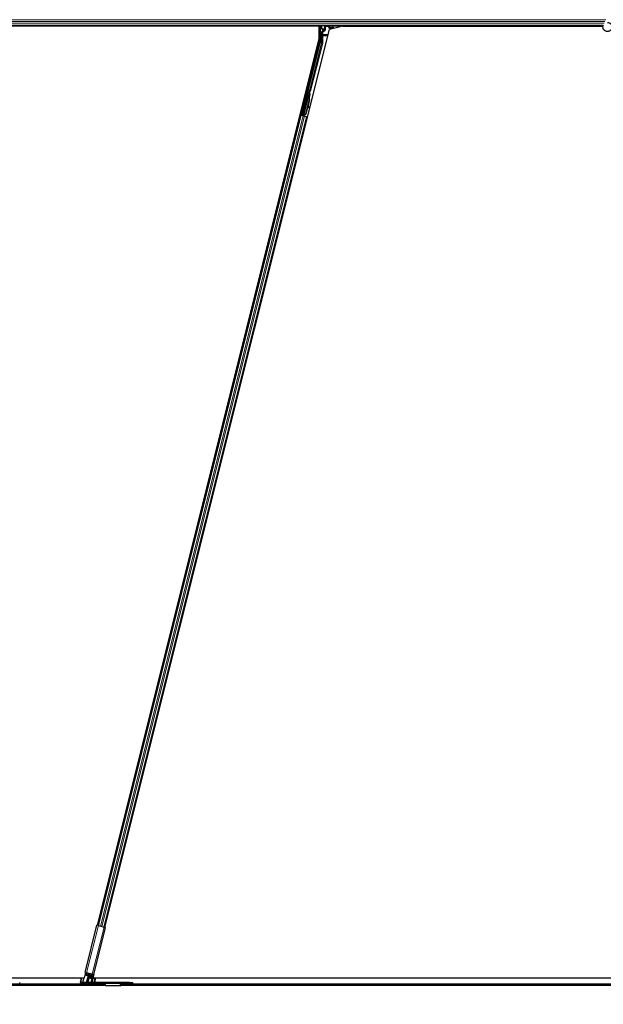
# Model space of a CAD drawing. Units: inches. Extents: x 19 to 1681, y 14 to 1081.
# Drawn here: x 1497 to 1520, y 179 to 218 of the extents above; entities that cross this region are included whole.
import ezdxf

# ---------------------------------------------------------------- set-up
doc = ezdxf.new("R2010")
doc.units = ezdxf.units.IN
doc.header["$LTSCALE"] = 50
doc.header["$MEASUREMENT"] = 0
for name, color, linetype, lineweight in [('Dimension (ANSI)', 7, 'Continuous', 18), ('Visible (ANSI)', 7, 'Continuous', 25), ('Visible Narrow (ANSI)', 7, 'Continuous', 18)]:
    doc.layers.add(name, color=color, linetype=linetype, lineweight=lineweight)
doc.styles.add('Note Text (ANSI)', font='tahoma.ttf')
doc.dimstyles.new('Default (ANSI)', dxfattribs={"dimscale": 50, "dimtxt": 0.08, "dimasz": 0.098425, "dimexe": 0.125, "dimexo": 0.0625, "dimgap": 0.031496, "dimtad": 0, "dimtih": 1, "dimtoh": 1, "dimdec": 3, "dimrnd": 1e-08, "dimzin": 4, "dimdsep": 46, "dimtxsty": 'Note Text (ANSI)', "dimcen": 0.09, "dimdle": 0.393701, "dimclrd": 256, "dimclre": 256, "dimclrt": 256, "dimadec": 0, "dimazin": 1, "dimtfac": 1, "dimtdec": 3, "dimtofl": 0, "dimtmove": 0, "dimatfit": 3, "dimfxl": 1, "dimtolj": 1, "dimtzin": 4, "dimlwd": -1, "dimlwe": -1, "dimarcsym": 0})

# ---------------------------------------------------------------- blocks, each defined once
blk = doc.blocks.new('*D14')
at = {"layer": 'Defpoints', "color": 0, "transparency": 16777216}
for p in [(1124.529, 179.376), (1605.717, 179.376), (1605.717, 159.691)]:
    blk.add_point(p, dxfattribs=at)
at = {"layer": 'Dimension (ANSI)', "transparency": 16777216}
for p, q in [((1124.529, 176.251), (1124.529, 153.441)), ((1605.717, 176.251), (1605.717, 153.441)), ((1129.45, 159.691), (1351.89, 159.691)), ((1600.796, 159.691), (1378.357, 159.691))]:
    blk.add_line(p, q, dxfattribs=at)
for points in [[(1129.45, 160.511), (1129.45, 158.871), (1124.529, 159.691)], [(1600.796, 160.511), (1600.796, 158.871), (1605.717, 159.691)]]:
    blk.add_solid(points, dxfattribs=at)
at = {"layer": 'Dimension (ANSI)', "transparency": 16777216, "insert": (1365.123, 162.7), "char_height": 4, "attachment_point": 2, "style": 'Note Text (ANSI)'}
blk.add_mtext('\\A1;\\fTahoma|b0|i0;\\H4.0000;40\' 1"\\P\\fTahoma|b0|i0;\\H4.0000;(481.000)', dxfattribs=at)

msp = doc.modelspace()

# ---------------------------------------------------------------- linework, layer by layer
at = {"layer": 'Visible (ANSI)'}
for p, q in [((1520.297, 218.2511), (1472.6476, 218.2511)), ((1508.798, 218.2196), (1485.4484, 218.2196)), ((1508.7938, 218.2201), (1485.4526, 218.2201)), ((1508.7939, 218.2204), (1508.7937, 218.2196)), ((1508.798, 217.7204), (1508.798, 218.2196)), ((1508.8389, 218.2511), (1508.8389, 217.5938)), ((1508.8969, 218.1148), (1508.8969, 218.2473)), ((1509.7546, 218.2196), (1509.2142, 218.0948)), ((1509.3495, 218.1788), (1509.3495, 218.2473)), ((1509.3635, 218.1788), (1509.3816, 218.2511)), ((1520.2899, 218.2201), (1509.3739, 218.2201)), ((1509.7546, 218.2196), (1520.2899, 218.2196)), ((1500.1205, 181.72), (1509.2142, 218.0948)), ((1508.8969, 217.5827), (1508.8969, 217.9934)), ((1508.9069, 218.1048), (1508.947, 218.1048)), ((1508.942, 218.0368), (1508.9119, 218.0194)), ((1508.957, 218.0948), (1508.957, 218.0628)), ((1509.1849, 218.1488), (1509.2149, 218.1788)), ((1509.2149, 218.1788), (1509.2189, 218.1788)), ((1509.2219, 218.1788), (1509.2189, 218.1788)), ((1509.2219, 218.1788), (1509.3378, 218.1788)), ((1509.3378, 218.1788), (1509.3408, 218.1788)), ((1509.3408, 218.1788), (1509.3495, 218.1788)), ((1509.3495, 218.1788), (1509.3635, 218.1788)), ((1509.356, 218.1488), (1509.3504, 218.1263)), ((1509.3635, 218.1788), (1509.356, 218.1488)), ((1499.8168, 181.7959), (1508.798, 217.7204)), ((1508.838, 217.5866), (1508.0986, 214.6289)), ((1508.8932, 217.5523), (1508.4195, 215.6576)), ((1508.1493, 214.5965), (1508.3567, 215.4258)), ((1508.4101, 215.6402), (1508.1538, 214.6151)), ((1508.2972, 215.5361), (1508.3166, 215.5313)), ((1508.3654, 215.4237), (1508.3567, 215.4259)), ((1508.362, 215.4452), (1508.3668, 215.4646)), ((1508.362, 215.4452), (1508.3775, 215.4413)), ((1508.3722, 215.422), (1508.3654, 215.4237)), ((1508.3668, 215.4646), (1508.3823, 215.4607)), ((1508.3689, 215.4666), (1508.3772, 215.4646)), ((1508.3719, 215.4181), (1508.3826, 215.4606)), ((1508.3832, 215.4605), (1508.3721, 215.4165)), ((1508.3823, 215.4607), (1508.3775, 215.4413)), ((1508.3826, 215.4606), (1508.3823, 215.4607)), ((1508.3826, 215.4606), (1508.3832, 215.4605)), ((1508.3836, 215.4604), (1508.3832, 215.4605)), ((1508.2426, 215.3178), (1508.262, 215.313)), ((1508.3953, 215.2616), (1508.2461, 214.6649)), ((1508.4014, 215.2601), (1508.2522, 214.6634)), ((1508.3704, 214.9372), (1508.3405, 215.0165)), ((1508.3412, 215.0193), (1508.3716, 214.9369)), ((1508.4058, 215.259), (1508.344, 215.0117)), ((1508.3711, 215.4039), (1508.3746, 215.403)), ((1508.3746, 215.403), (1508.3773, 215.4023)), ((1508.054, 214.615), (1499.8474, 181.7882)), ((1508.0235, 214.6226), (1508.054, 214.615)), ((1508.1275, 214.605), (1508.0504, 214.6242)), ((1508.054, 214.615), (1508.0648, 214.6123)), ((1508.1492, 214.5912), (1508.0648, 214.6123)), ((1508.0782, 214.6735), (1508.0845, 214.6719)), ((1508.0796, 214.6175), (1508.0874, 214.6222)), ((1508.0845, 214.6719), (1508.1039, 214.667)), ((1508.0874, 214.6222), (1508.0993, 214.6682)), ((1508.1292, 214.6117), (1508.0874, 214.6222)), ((1508.1022, 214.6675), (1508.0918, 214.6248)), ((1508.0918, 214.6248), (1508.0986, 214.6289)), ((1508.0918, 214.6248), (1508.1526, 214.6096)), ((1508.1538, 214.6151), (1508.0986, 214.6289)), ((1508.1301, 214.6153), (1508.1255, 214.5971)), ((1508.1328, 214.8917), (1508.1391, 214.8902)), ((1508.1391, 214.8902), (1508.1585, 214.8853)), ((1508.1539, 214.6146), (1508.1538, 214.6151)), ((1508.2461, 214.6649), (1508.1746, 214.6178)), ((1508.1781, 214.617), (1508.1746, 214.6178)), ((1508.1808, 214.6163), (1508.1781, 214.617)), ((1508.2522, 214.6634), (1508.1808, 214.6163)), ((1508.2567, 214.6623), (1508.1849, 214.6152)), ((1508.2461, 214.6649), (1508.2522, 214.6634)), ((1508.3365, 214.9817), (1508.2567, 214.6623)), ((1508.3337, 214.9892), (1508.3554, 214.9316)), ((1508.3598, 214.9201), (1508.3748, 214.9257)), ((1508.3608, 214.9199), (1508.3758, 214.9255)), ((1508.2965, 214.5543), (1500.09, 181.7276)), ((1508.1493, 214.5964), (1508.1481, 214.5915)), ((1508.1481, 214.5914), (1508.1481, 214.5915)), ((1508.1481, 214.5915), (1508.1637, 214.5876)), ((1508.1492, 214.5912), (1508.2013, 214.5781)), ((1508.1493, 214.5964), (1508.158, 214.5942)), ((1508.158, 214.5942), (1508.1648, 214.5925)), ((1508.1637, 214.5876), (1508.1636, 214.5875)), ((1508.1648, 214.5925), (1508.1637, 214.5876)), ((1508.1689, 214.6022), (1508.1651, 214.5872)), ((1508.1689, 214.5915), (1508.1676, 214.5866)), ((1508.1676, 214.5866), (1508.1676, 214.5866)), ((1508.1836, 214.5909), (1508.1697, 214.5944)), ((1508.2857, 214.557), (1508.2013, 214.5781)), ((1508.2857, 214.557), (1508.2965, 214.5543)), ((1508.2965, 214.5543), (1508.3272, 214.5467)), ((1499.3178, 179.8921), (1499.7951, 181.8013)), ((1499.6651, 179.8052), (1500.1424, 181.7145)), ((1499.8523, 181.787), (1499.7951, 181.8013)), ((1499.8523, 181.787), (1500.0851, 181.7288)), ((1500.1424, 181.7145), (1500.0851, 181.7288)), ((1494.9826, 179.6761), (1499.2869, 179.6761)), ((1499.1586, 179.6761), (1499.1101, 179.4821)), ((1499.2617, 179.6761), (1499.2136, 179.4838)), ((1499.2869, 179.6761), (1499.3395, 179.8866)), ((1499.3178, 179.8921), (1499.375, 179.8778)), ((1499.3453, 179.7794), (1499.3701, 179.879)), ((1499.3895, 179.8741), (1499.3659, 179.7794)), ((1499.6078, 179.8195), (1499.375, 179.8778)), ((1499.4355, 179.7692), (1499.3819, 179.7692)), ((1499.3832, 179.7746), (1499.4368, 179.7746)), ((1499.391, 179.4881), (1499.4596, 179.7625)), ((1499.4802, 179.7625), (1499.4116, 179.4881)), ((1499.4914, 179.8487), (1499.4718, 179.7701)), ((1499.4951, 179.6735), (1499.519, 179.7692)), ((1499.5377, 179.6629), (1499.4951, 179.6735)), ((1499.5547, 179.7692), (1499.5076, 179.7692)), ((1499.509, 179.7746), (1499.5626, 179.7746)), ((1499.5377, 179.6629), (1499.5668, 179.6556)), ((1499.5668, 179.6556), (1499.5911, 179.6495)), ((1499.6321, 179.8135), (1499.5676, 179.5554)), ((1499.5823, 179.7794), (1499.5933, 179.8232)), ((1499.5991, 179.5331), (1499.6348, 179.6761)), ((1499.6651, 179.8052), (1499.6006, 179.5472)), ((1499.6127, 179.8183), (1499.6029, 179.7794)), ((1499.6078, 179.8195), (1499.6651, 179.8052)), ((1499.6328, 179.6761), (1523.2869, 179.6761)), ((1499.7379, 179.6761), (1499.6902, 179.4851)), ((1496.1651, 179.3761), (1500.1296, 179.3761)), ((1496.168, 179.4211), (1500.1267, 179.4211)), ((1496.6664, 179.4511), (1496.6664, 179.4851)), ((1499.5893, 179.4761), (1499.1318, 179.4761)), ((1499.1396, 179.488), (1499.2136, 179.4838)), ((1499.2136, 179.4838), (1499.2111, 179.4814)), ((1499.2111, 179.4814), (1499.3635, 179.4814)), ((1499.4357, 179.4814), (1499.5844, 179.4814)), ((1499.6369, 179.4866), (1499.6629, 179.488)), ((1501.1111, 179.4851), (1499.6491, 179.4851)), ((1499.6491, 179.4511), (1501.1111, 179.4511)), ((1500.1247, 179.4511), (1500.1247, 179.4497)), ((1500.1252, 179.4456), (1500.1311, 179.353)), ((1500.7422, 179.3421), (1500.1321, 179.3421)), ((1500.7432, 179.353), (1500.7492, 179.4456)), ((1500.7447, 179.3761), (1524.1296, 179.3761)), ((1500.7476, 179.4211), (1524.1267, 179.4211)), ((1500.7497, 179.4497), (1500.7497, 179.4511)), ((1501.1111, 179.4851), (1501.2461, 179.4851)), ((1501.2461, 179.4511), (1501.1111, 179.4511)), ((1501.2461, 179.4511), (1501.2461, 179.4851))]:
    msp.add_line(p, q, dxfattribs=at)
for radius in [0.084, 0.05]:
    msp.add_arc((1499.6491, 179.5351), radius, 165.964, 270, dxfattribs=at)
for centre, major_axis, ratio, start_param, end_param in [((1508.7939, 218.2226), (0.03, 0.12), 0.0042322, 4.6954564, 4.9532314), ((1508.9069, 218.2473), (-0.00707, 0.00707), 0.9996955, 0.3992394, 0.7852459), ((1509.3395, 218.2473), (0.00707, 0.00707), 0.9996955, 5.4979394, 5.8839459), ((1508.9069, 218.1148), (-0.00707, -0.00707), 0.9996955, 5.4979394, 7.0684312), ((1508.9269, 217.9934), (-0.026, 0.015), 0.9997969, 5.7596745, 6.8066962), ((1508.927, 218.0628), (0.026, -0.015), 0.9997969, 5.7596745, 6.8066962), ((1508.947, 218.0948), (0.00707, 0.00707), 0.9996955, 5.4979394, 7.0684312), ((1509.2149, 218.1488), (0, 0.03), 0.0174551, 0, 0.0174533), ((1508.8089, 217.5938), (0.0298, -0.0037), 0.9998454, 6.1607168, 6.4056538), ((1508.7719, 217.5827), (0.1241, -0.0153), 0.9998454, 6.1607168, 6.4056538), ((1508.2893, 215.4221), (0.0273, 0.1091), 0.0174524, 3.1415927, 6.2831853), ((1508.3207, 215.2803), (0.0412, 0.1649), 0.005236, 0.0000009, 0.4899582), ((1508.3538, 215.406), (-0.0156, -0.0626), 0.005236, 2.8919155, 3.5173485), ((1508.3362, 215.2764), (0.0412, 0.1649), 0.005236, 0.0000009, 0.4899582), ((1508.3694, 215.4021), (0.0227, 0.0907), 0.005236, 0.8740698, 1.4212194), ((1508.3621, 215.4039), (0.0152, 0.0606), 0.0174524, 5.9993836, 6.2831853), ((1508.4098, 215.66), (0.0097, -0.00243), 0.9998477, 5.7847198, 6.2831853), ((1508.2438, 215.2995), (-0.0412, -0.1649), 0.9184464, 1.570794, 2.4612311), ((1508.2499, 215.298), (-0.0412, -0.1649), 0.9184464, 1.570794, 2.4612311), ((1508.2537, 215.297), (-0.0412, -0.1649), 0.9225381, 1.5707987, 2.2654285), ((1508.0505, 214.6248), (0.0291, -0.0073), 0.0174551, 4.712389, 6.265732), ((1508.1312, 214.7762), (0.0273, 0.1091), 0.0174524, 3.1415927, 6.2831853), ((1508.3493, 214.9482), (0.0105, -0.0281), 0.0043156, 5.3447902, 6.2831853), ((1508.3503, 214.948), (0.0105, -0.0281), 0.0043156, 6.0840276, 6.2831853), ((1508.4372, 214.7597), (-0.0699, 0.1874), 0.0043156, 5.8304235, 6.7300172), ((1508.3643, 214.9538), (0.0105, -0.0281), 0.0043156, 5.3447902, 6.7300172), ((1508.3653, 214.9536), (0.0105, -0.0281), 0.0043156, 5.8304235, 7.2156505), ((1508.1837, 214.5914), (0.0291, -0.0073), 0.0174551, 4.2169102, 4.712389), ((1499.3844, 179.7794), (-0.0393, -0.0007), 0.2587775, 6.2136248, 7.7844211), ((1499.3844, 179.7794), (-0.0186, -0.0003), 0.2587775, 6.2136248, 7.7844211), ((1499.4338, 179.7625), (0.0258, 0.0005), 0.2587775, 6.2136248, 7.7844211), ((1499.4338, 179.7625), (0.0465, 0.0008), 0.2587775, 0.6101133, 1.5012358), ((1499.506, 179.7625), (0.0465, 0.0008), 0.2587775, 1.5012358, 2.3923583), ((1499.506, 179.7625), (0.0258, 0.0005), 0.2587775, 1.5012358, 3.0720321), ((1499.5638, 179.7794), (-0.0186, -0.0003), 0.2587775, 1.5012358, 3.0720321), ((1499.5638, 179.7794), (-0.0393, -0.0007), 0.2587775, 1.7311576, 3.0720321), ((1499.1333, 179.4821), (0.0232, 0.0004), 0.2587775, 1.2914083, 4.6428284), ((1499.3652, 179.4881), (-0.0258, -0.0005), 0.2587775, 1.5012358, 3.0720321), ((1499.4374, 179.4881), (-0.0258, -0.0005), 0.2587775, 6.2136248, 7.7844211), ((1499.6662, 179.4821), (-0.0232, -0.0004), 0.2587775, 3.5854671, 4.8526559)]:
    msp.add_ellipse(centre, major_axis=major_axis, ratio=ratio, start_param=start_param, end_param=end_param, dxfattribs=at)
for centre, major_axis, ratio in [((1509.1232, 218.2488), (-0.074, 0), 0.0174551), ((1508.2699, 215.427), (0.0273, 0.1091), 0.0174524), ((1508.1826, 214.9953), (0.0243, 0.097), 0.0174551), ((1508.1055, 214.7826), (0.0273, 0.1091), 0.0174524), ((1508.1118, 214.781), (0.0273, 0.1091), 0.0174524)]:
    msp.add_ellipse(centre, major_axis=major_axis, ratio=ratio, dxfattribs=at)
for points, knots in [([(1520.4695, 218.3765), (1520.4735, 218.3766), (1520.4774, 218.3766), (1520.5014, 218.3757), (1520.5215, 218.3715), (1520.5588, 218.357), (1520.5765, 218.3465), (1520.6072, 218.3206), (1520.6205, 218.3049), (1520.6412, 218.2704), (1520.6487, 218.2511), (1520.657, 218.2117), (1520.6579, 218.191), (1520.6529, 218.1509), (1520.647, 218.131), (1520.6292, 218.0947), (1520.6171, 218.0778), (1520.5884, 218.0491), (1520.5714, 218.0371), (1520.5352, 218.0195), (1520.5155, 218.0137), (1520.4761, 218.0088), (1520.4558, 218.0096), (1520.417, 218.0174), (1520.398, 218.0246), (1520.3636, 218.0445), (1520.3477, 218.0575), (1520.3212, 218.0875), (1520.3103, 218.1049), (1520.2948, 218.1419), (1520.29, 218.1619), (1520.2873, 218.2019), (1520.2892, 218.2224), (1520.2971, 218.2525), (1520.3009, 218.263), (1520.3055, 218.273)], [10.0079024, 10.0079024, 10.0079024, 10.0079024, 10.0385424, 10.0385424, 10.1935171, 10.1935171, 10.3488002, 10.3488002, 10.5043919, 10.5043919, 10.6602921, 10.6602921, 10.8165008, 10.8165008, 10.9730181, 10.9730181, 11.1298687, 11.1298687, 11.2856943, 11.2856943, 11.4382919, 11.4382919, 11.5888354, 11.5888354, 11.7397012, 11.7397012, 11.8920381, 11.8920381, 12.0447951, 12.0447951, 12.1975369, 12.1975369, 12.3502793, 12.3502793, 12.4345169, 12.4345169, 12.4345169, 12.4345169]), ([(1508.9517, 218.0311), (1508.9518, 218.0312), (1508.9518, 218.0312), (1508.9591, 218.0353), (1508.9651, 218.0416), (1508.9687, 218.0481)], [-0.083225687, -0.083225687, -0.083225687, -0.083225687, -0.0827497, -0.0827497, 0, 0, 0, 0]), ([(1508.3567, 215.4259), (1508.3566, 215.4257), (1508.3566, 215.4255), (1508.3566, 215.4254), (1508.3566, 215.4252), (1508.3565, 215.425), (1508.3565, 215.4248), (1508.3565, 215.4246), (1508.3565, 215.4245), (1508.3565, 215.4243), (1508.3565, 215.4241), (1508.3566, 215.4239), (1508.3566, 215.4237), (1508.3566, 215.4235), (1508.3567, 215.4233), (1508.3567, 215.4231), (1508.3567, 215.4229), (1508.3568, 215.4227), (1508.3569, 215.4225), (1508.3569, 215.4223), (1508.357, 215.4221), (1508.3571, 215.4218), (1508.3571, 215.4216), (1508.3572, 215.4214), (1508.3573, 215.4212), (1508.3574, 215.421), (1508.3575, 215.4207), (1508.3576, 215.4205), (1508.3577, 215.4203), (1508.3578, 215.4201), (1508.3579, 215.42), (1508.358, 215.4197), (1508.3582, 215.4194), (1508.3584, 215.4191), (1508.3585, 215.4189), (1508.3586, 215.4186), (1508.3588, 215.4184), (1508.359, 215.4181), (1508.3591, 215.4179), (1508.3593, 215.4176), (1508.3594, 215.4174), (1508.3596, 215.4171), (1508.3598, 215.4169), (1508.36, 215.4166), (1508.3602, 215.4164), (1508.3604, 215.4161), (1508.3605, 215.4159), (1508.3607, 215.4156), (1508.3609, 215.4153), (1508.3611, 215.4151), (1508.3614, 215.4148), (1508.3616, 215.4145), (1508.3618, 215.4142), (1508.362, 215.414), (1508.3622, 215.4137), (1508.3625, 215.4133), (1508.3628, 215.413), (1508.3631, 215.4126), (1508.3633, 215.4124), (1508.3635, 215.4122), (1508.3636, 215.412), (1508.3639, 215.4117), (1508.3641, 215.4114), (1508.3644, 215.4112), (1508.3646, 215.4109), (1508.3649, 215.4106), (1508.3652, 215.4103), (1508.3654, 215.41), (1508.3657, 215.4097), (1508.366, 215.4094), (1508.3662, 215.4091), (1508.3665, 215.4088), (1508.3668, 215.4085), (1508.3671, 215.4082), (1508.3673, 215.4079), (1508.3676, 215.4076), (1508.3679, 215.4073), (1508.3682, 215.407), (1508.3685, 215.4067), (1508.3688, 215.4064), (1508.3691, 215.4061), (1508.3693, 215.4058), (1508.3696, 215.4054), (1508.3699, 215.4051), (1508.3702, 215.4048), (1508.3705, 215.4045), (1508.3708, 215.4042), (1508.3711, 215.4039)], [0, 0, 0, 0, 0.00372486, 0.00372486, 0.00372486, 0.00745131, 0.00745131, 0.00745131, 0.01117751, 0.01117751, 0.01117751, 0.01490162, 0.01490162, 0.01490162, 0.0186218, 0.0186218, 0.0186218, 0.02233619, 0.02233619, 0.02233619, 0.02604296, 0.02604296, 0.02604296, 0.02974029, 0.02974029, 0.02974029, 0.03342638, 0.03342638, 0.03342638, 0.03640947, 0.03640947, 0.03640947, 0.04076926, 0.04076926, 0.04076926, 0.04443837, 0.04443837, 0.04443837, 0.04810536, 0.04810536, 0.04810536, 0.05176846, 0.05176846, 0.05176846, 0.05542591, 0.05542591, 0.05542591, 0.05907595, 0.05907595, 0.05907595, 0.06271684, 0.06271684, 0.06271684, 0.06634687, 0.06634687, 0.06634687, 0.07096446, 0.07096446, 0.07096446, 0.07357217, 0.07357217, 0.07357217, 0.07718059, 0.07718059, 0.07718059, 0.08078786, 0.08078786, 0.08078786, 0.08439152, 0.08439152, 0.08439152, 0.08798912, 0.08798912, 0.08798912, 0.09157823, 0.09157823, 0.09157823, 0.09515641, 0.09515641, 0.09515641, 0.09872131, 0.09872131, 0.09872131, 0.10227061, 0.10227061, 0.10227061, 0.10580207, 0.10580207, 0.10580207, 0.10580207]), ([(1508.3773, 215.4023), (1508.3771, 215.4026), (1508.377, 215.4029), (1508.3769, 215.4032), (1508.3768, 215.4034), (1508.3767, 215.4037), (1508.3765, 215.404), (1508.3764, 215.4042), (1508.3763, 215.4045), (1508.3762, 215.4048), (1508.3761, 215.405), (1508.376, 215.4053), (1508.3758, 215.4055), (1508.3757, 215.4058), (1508.3756, 215.4061), (1508.3755, 215.4063), (1508.3754, 215.4066), (1508.3753, 215.4068), (1508.3752, 215.4071), (1508.375, 215.4074), (1508.3749, 215.4077), (1508.3748, 215.4081), (1508.3747, 215.4082), (1508.3746, 215.4084), (1508.3746, 215.4086), (1508.3745, 215.4089), (1508.3744, 215.4091), (1508.3743, 215.4094), (1508.3742, 215.4096), (1508.3741, 215.4099), (1508.374, 215.4101), (1508.3739, 215.4103), (1508.3738, 215.4106), (1508.3737, 215.4108), (1508.3736, 215.4111), (1508.3735, 215.4113), (1508.3735, 215.4115), (1508.3734, 215.4118), (1508.3733, 215.412), (1508.3732, 215.4123), (1508.3731, 215.4125), (1508.3731, 215.4127), (1508.373, 215.4129), (1508.3729, 215.4132), (1508.3729, 215.4134), (1508.3728, 215.4136), (1508.3727, 215.4139), (1508.3727, 215.4141), (1508.3726, 215.4143), (1508.3726, 215.4145), (1508.3725, 215.4148), (1508.3724, 215.415), (1508.3724, 215.4153), (1508.3723, 215.4155), (1508.3723, 215.4158), (1508.3722, 215.416), (1508.3722, 215.4161), (1508.3722, 215.4163), (1508.3721, 215.4165), (1508.3721, 215.4167), (1508.3721, 215.4169), (1508.372, 215.4171), (1508.372, 215.4173), (1508.372, 215.4175), (1508.372, 215.4177), (1508.3719, 215.4179), (1508.3719, 215.4181), (1508.3719, 215.4183), (1508.3719, 215.4185), (1508.3719, 215.4187), (1508.3719, 215.4189), (1508.3719, 215.4191), (1508.3719, 215.4193), (1508.3719, 215.4195), (1508.3719, 215.4197), (1508.3719, 215.4199), (1508.3719, 215.42), (1508.3719, 215.4202), (1508.3719, 215.4204), (1508.372, 215.4206), (1508.372, 215.4208), (1508.372, 215.421), (1508.372, 215.4211), (1508.3721, 215.4213), (1508.3721, 215.4215), (1508.3721, 215.4217), (1508.3722, 215.4218), (1508.3722, 215.422)], [0, 0, 0, 0, 0.002346749, 0.002346749, 0.002346749, 0.004698508, 0.004698508, 0.004698508, 0.007052327, 0.007052327, 0.007052327, 0.009405267, 0.009405267, 0.009405267, 0.011754434, 0.011754434, 0.011754434, 0.014097016, 0.014097016, 0.014097016, 0.017052365, 0.017052365, 0.017052365, 0.018755583, 0.018755583, 0.018755583, 0.021080949, 0.021080949, 0.021080949, 0.023405692, 0.023405692, 0.023405692, 0.025728618, 0.025728618, 0.025728618, 0.028048554, 0.028048554, 0.028048554, 0.030364354, 0.030364354, 0.030364354, 0.032674905, 0.032674905, 0.032674905, 0.034979129, 0.034979129, 0.034979129, 0.037275988, 0.037275988, 0.037275988, 0.039564488, 0.039564488, 0.039564488, 0.042479447, 0.042479447, 0.042479447, 0.044115395, 0.044115395, 0.044115395, 0.046386054, 0.046386054, 0.046386054, 0.048655059, 0.048655059, 0.048655059, 0.050921413, 0.050921413, 0.050921413, 0.05318414, 0.05318414, 0.05318414, 0.055442288, 0.055442288, 0.055442288, 0.057694932, 0.057694932, 0.057694932, 0.059941178, 0.059941178, 0.059941178, 0.062180163, 0.062180163, 0.062180163, 0.06441106, 0.06441106, 0.06441106, 0.066633081, 0.066633081, 0.066633081, 0.066633081]), ([(1508.3765, 215.4647), (1508.3769, 215.466), (1508.3772, 215.4671), (1508.3786, 215.4722), (1508.3794, 215.4749), (1508.3804, 215.4778), (1508.3806, 215.4783), (1508.3811, 215.4794), (1508.3813, 215.4799), (1508.3819, 215.481), (1508.3821, 215.4815), (1508.3828, 215.4826), (1508.3832, 215.4833), (1508.3843, 215.4848), (1508.385, 215.4855), (1508.3868, 215.4873), (1508.3881, 215.4882), (1508.3911, 215.49), (1508.393, 215.4908), (1508.397, 215.4918), (1508.3991, 215.4919), (1508.4027, 215.4917), (1508.4041, 215.4914), (1508.4055, 215.491)], [1.26183932, 1.26183932, 1.26183932, 1.26183932, 1.27890524, 1.27890524, 1.34206415, 1.34206415, 1.35450721, 1.35450721, 1.36389816, 1.36389816, 1.36933733, 1.36933733, 1.37632048, 1.37632048, 1.3842923, 1.3842923, 1.39612581, 1.39612581, 1.41130773, 1.41130773, 1.42748226, 1.42748226, 1.4386124, 1.4386124, 1.4386124, 1.4386124]), ([(1508.4055, 215.491), (1508.4076, 215.4903), (1508.4096, 215.4893), (1508.4126, 215.4872), (1508.4137, 215.4862), (1508.4161, 215.4835), (1508.4172, 215.4816), (1508.4185, 215.4788), (1508.4188, 215.4778), (1508.4193, 215.476), (1508.4194, 215.4751), (1508.4196, 215.4737), (1508.4197, 215.4731), (1508.4197, 215.4718), (1508.4197, 215.4711), (1508.4196, 215.47), (1508.4196, 215.4696), (1508.4195, 215.4685), (1508.4194, 215.468), (1508.4191, 215.466), (1508.4188, 215.4644), (1508.4178, 215.4596), (1508.417, 215.4559), (1508.4148, 215.4461), (1508.4133, 215.4396), (1508.4099, 215.4255), (1508.4081, 215.418), (1508.4043, 215.4027), (1508.4023, 215.3947), (1508.3987, 215.3803), (1508.3971, 215.3738), (1508.3955, 215.3676)], [0, 0, 0, 0, 0.01656432, 0.01656432, 0.02782392, 0.02782392, 0.04422752, 0.04422752, 0.05205955, 0.05205955, 0.05907574, 0.05907574, 0.06428209, 0.06428209, 0.07190121, 0.07190121, 0.07914694, 0.07914694, 0.09187292, 0.09187292, 0.12999856, 0.12999856, 0.18517056, 0.18517056, 0.25182318, 0.25182318, 0.31384169, 0.31384169, 0.37525805, 0.37525805, 0.4271306, 0.4271306, 0.4271306, 0.4271306]), ([(1508.4171, 215.6532), (1508.4154, 215.6514), (1508.414, 215.6493), (1508.4116, 215.645), (1508.4107, 215.6426), (1508.4101, 215.6402)], [0, 0, 0, 0, 0.019000334, 0.019000334, 0.038000618, 0.038000618, 0.038000618, 0.038000618]), ([(1508.1746, 214.6178), (1508.1691, 214.6154), (1508.1642, 214.6128), (1508.1602, 214.61), (1508.1573, 214.608), (1508.1549, 214.6059), (1508.153, 214.6036), (1508.1512, 214.6014), (1508.1499, 214.599), (1508.1493, 214.5964)], [0, 0, 0, 0, 0.04830059, 0.04830059, 0.04830059, 0.08291018, 0.08291018, 0.08291018, 0.11752004, 0.11752004, 0.11752004, 0.11752004]), ([(1508.1648, 214.5925), (1508.1659, 214.5969), (1508.1679, 214.601), (1508.1706, 214.6049), (1508.1734, 214.6089), (1508.1769, 214.6126), (1508.1808, 214.6163)], [0, 0, 0, 0, 0.041952806, 0.041952806, 0.041952806, 0.083905617, 0.083905617, 0.083905617, 0.083905617]), ([(1508.1689, 214.5915), (1508.17, 214.5959), (1508.172, 214.5999), (1508.1747, 214.6039), (1508.1775, 214.6079), (1508.181, 214.6116), (1508.1849, 214.6152)], [0, 0, 0, 0, 0.041952806, 0.041952806, 0.041952806, 0.083905617, 0.083905617, 0.083905617, 0.083905617]), ([(1500.1247, 179.4497), (1500.1247, 179.4492), (1500.1248, 179.4486), (1500.125, 179.4472), (1500.1251, 179.4465), (1500.1252, 179.4456)], [0, 0, 0, 0, 0.012456035, 0.012456035, 0.02491207, 0.02491207, 0.02491207, 0.02491207]), ([(1500.1311, 179.353), (1500.1312, 179.3495), (1500.1314, 179.3467), (1500.1317, 179.343), (1500.1319, 179.3421), (1500.1321, 179.3421)], [0, 0, 0, 0, 0.049841316, 0.049841316, 0.099682633, 0.099682633, 0.099682633, 0.099682633]), ([(1500.7422, 179.3421), (1500.7424, 179.3421), (1500.7426, 179.343), (1500.7429, 179.3467), (1500.7431, 179.3495), (1500.7432, 179.353)], [0, 0, 0, 0, 0.049841316, 0.049841316, 0.099682633, 0.099682633, 0.099682633, 0.099682633]), ([(1500.7492, 179.4456), (1500.7492, 179.4465), (1500.7493, 179.4472), (1500.7495, 179.4486), (1500.7496, 179.4492), (1500.7497, 179.4497)], [0, 0, 0, 0, 0.012456035, 0.012456035, 0.02491207, 0.02491207, 0.02491207, 0.02491207])]:
    msp.add_open_spline(points, degree=3, knots=knots, dxfattribs=at)
at = {"layer": 'Visible Narrow (ANSI)'}
for p, q in [((1520.4056, 218.4876), (1472.5269, 218.4876)), ((1520.3687, 218.4086), (1472.5579, 218.4086)), ((1520.3384, 218.3435), (1472.5915, 218.3435)), ((1520.3018, 218.2645), (1472.6425, 218.2645)), ((1508.7939, 218.2204), (1508.7939, 218.2196)), ((1508.8239, 217.8881), (1508.8239, 218.2511)), ((1508.8969, 218.2473), (1508.9056, 218.2386)), ((1508.9056, 218.2386), (1508.9086, 218.2386)), ((1508.9056, 218.2386), (1508.9056, 218.1236)), ((1508.9086, 218.1236), (1508.9086, 218.2386)), ((1508.9086, 218.2386), (1509.018, 218.2366)), ((1508.9156, 218.2486), (1508.9131, 218.2511)), ((1509.025, 218.2466), (1508.9156, 218.2486)), ((1509.0153, 218.2165), (1509.0123, 218.2165)), ((1509.0123, 218.2165), (1509.0123, 218.0839)), ((1509.0153, 218.0839), (1509.0153, 218.2165)), ((1509.0153, 218.2165), (1509.0195, 218.2123)), ((1509.0495, 218.2123), (1509.0195, 218.2123)), ((1509.0195, 218.2123), (1509.0195, 218.0815)), ((1509.0495, 218.2423), (1509.046, 218.2458)), ((1509.0495, 218.2423), (1509.0495, 218.2123)), ((1509.1849, 218.2423), (1509.0495, 218.2423)), ((1509.0495, 218.2123), (1509.1849, 218.2123)), ((1509.0495, 218.0815), (1509.0495, 218.2123)), ((1509.1882, 218.2456), (1509.1849, 218.2423)), ((1509.1849, 218.2123), (1509.1849, 218.2423)), ((1509.1849, 218.2123), (1509.1849, 218.1488)), ((1509.2149, 218.2123), (1509.1849, 218.2123)), ((1509.3308, 218.2486), (1509.2092, 218.2464)), ((1509.2149, 218.2123), (1509.2189, 218.2163)), ((1509.2149, 218.1788), (1509.2149, 218.2123)), ((1509.2162, 218.2364), (1509.3378, 218.2386)), ((1509.2189, 218.2163), (1509.2189, 218.1788)), ((1509.2189, 218.2163), (1509.2219, 218.2163)), ((1509.2219, 218.1788), (1509.2219, 218.2163)), ((1509.3333, 218.2511), (1509.3308, 218.2486)), ((1509.3378, 218.2386), (1509.3408, 218.2386)), ((1509.3378, 218.2386), (1509.3378, 218.1788)), ((1509.3408, 218.2386), (1509.3495, 218.2473)), ((1509.3408, 218.1788), (1509.3408, 218.2386)), ((1508.798, 217.8881), (1508.8239, 217.8881)), ((1508.798, 217.8315), (1508.8232, 217.8315)), ((1508.8232, 217.5958), (1508.8232, 217.8315)), ((1508.9056, 218.1236), (1508.8969, 218.1148)), ((1508.8969, 217.9934), (1508.9119, 217.9848)), ((1508.9086, 218.1236), (1508.9056, 218.1236)), ((1508.9069, 218.1048), (1508.9156, 218.1136)), ((1508.9494, 218.1243), (1508.9086, 218.1236)), ((1508.9269, 218.0107), (1508.9119, 218.0194)), ((1508.9419, 217.9848), (1508.9119, 217.9848)), ((1508.9119, 217.9848), (1508.9119, 217.8881)), ((1508.9419, 217.8881), (1508.9119, 217.8881)), ((1508.9126, 217.8315), (1508.9426, 217.8315)), ((1508.9126, 217.8315), (1508.9126, 217.5807)), ((1508.9156, 218.1136), (1508.9564, 218.1143)), ((1509.0045, 218.0555), (1508.9269, 218.0107)), ((1508.9269, 218.0107), (1508.9419, 217.9848)), ((1508.9419, 217.9848), (1509.0195, 218.0296)), ((1508.9419, 217.8881), (1508.9419, 217.9848)), ((1509.1625, 217.8881), (1508.9419, 217.8881)), ((1508.9517, 218.0311), (1508.942, 218.0368)), ((1509.1554, 217.8598), (1508.9426, 217.8598)), ((1508.9426, 217.8315), (1508.9426, 217.8598)), ((1508.9426, 217.8315), (1509.1484, 217.8315)), ((1508.9426, 217.5807), (1508.9426, 217.8315)), ((1508.9564, 218.1143), (1508.947, 218.1048)), ((1508.9501, 218.12), (1508.9501, 218.12)), ((1508.9517, 218.0311), (1509.0001, 218.0581)), ((1508.957, 218.0948), (1508.9668, 218.1046)), ((1508.9668, 218.0571), (1508.957, 218.0628)), ((1508.9697, 218.1046), (1508.9668, 218.1046)), ((1508.9668, 218.1046), (1508.9668, 218.0571)), ((1508.9668, 218.0571), (1508.9697, 218.0571)), ((1509.0022, 218.0667), (1508.9687, 218.0481)), ((1508.9697, 218.0571), (1508.9697, 218.1046)), ((1509.0001, 218.0581), (1509.0045, 218.0555)), ((1509.0195, 218.0296), (1509.0045, 218.0555)), ((1509.0153, 218.0839), (1509.0123, 218.0839)), ((1509.0195, 218.0815), (1509.0153, 218.0839)), ((1509.0495, 218.0815), (1509.0195, 218.0815)), ((1509.1849, 218.1488), (1509.356, 218.1488)), ((1508.7932, 217.5958), (1508.0504, 214.6242)), ((1508.3085, 215.5333), (1508.8223, 217.5885)), ((1508.9089, 217.5504), (1508.4347, 215.6538)), ((1508.4638, 215.6465), (1508.938, 217.5431)), ((1508.7932, 217.7014), (1508.7932, 217.5958)), ((1508.8223, 217.5885), (1508.7932, 217.5958)), ((1508.7932, 217.5958), (1508.8232, 217.5958)), ((1508.8223, 217.5885), (1508.838, 217.5866)), ((1508.8389, 217.5938), (1508.8232, 217.5958)), ((1508.8932, 217.5523), (1508.9089, 217.5504)), ((1508.9126, 217.5807), (1508.8969, 217.5827)), ((1508.9089, 217.5504), (1508.938, 217.5431)), ((1508.9126, 217.5807), (1508.9426, 217.5807)), ((1508.4116, 215.6267), (1508.3714, 215.466)), ((1508.4083, 215.4899), (1508.4407, 215.6194)), ((1508.4407, 215.6194), (1508.4116, 215.6267)), ((1508.4347, 215.6538), (1508.4195, 215.6576)), ((1508.4289, 215.647), (1508.4407, 215.6194)), ((1508.4347, 215.6538), (1508.4638, 215.6465)), ((1508.1472, 214.8881), (1508.254, 215.315)), ((1508.1746, 214.6178), (1508.3711, 215.4039)), ((1508.3953, 215.2616), (1508.4014, 215.2601)), ((1508.0648, 214.6123), (1499.8582, 181.7855)), ((1508.0796, 214.6175), (1508.0927, 214.6698)), ((1508.1689, 214.5915), (1508.173, 214.608)), ((1508.1836, 214.5909), (1508.1906, 214.619)), ((1508.1861, 214.6198), (1508.1849, 214.6152)), ((1508.3554, 214.9316), (1508.3704, 214.9372)), ((1508.374, 214.928), (1508.3747, 214.9283)), ((1508.1492, 214.5912), (1499.9426, 181.7644)), ((1508.2013, 214.5781), (1499.9948, 181.7514)), ((1508.2857, 214.557), (1500.0792, 181.7303)), ((1508.0061, 214.4233), (1507.9756, 214.431)), ((1508.0176, 214.4696), (1507.9872, 214.4772)), ((1508.0204, 214.4808), (1507.99, 214.4884)), ((1508.0215, 214.485), (1507.991, 214.4926)), ((1508.1689, 214.6022), (1508.1651, 214.5872)), ((1508.1661, 214.5869), (1508.1705, 214.6048)), ((1508.2793, 214.355), (1508.2486, 214.3627)), ((1508.2908, 214.4013), (1508.2602, 214.4089)), ((1508.2936, 214.4125), (1508.263, 214.4201)), ((1508.2947, 214.4167), (1508.264, 214.4243)), ((1499.375, 179.8778), (1499.8523, 181.787)), ((1499.6078, 179.8195), (1500.0851, 181.7288)), ((1499.1866, 179.6761), (1499.1396, 179.488)), ((1499.4355, 179.7692), (1499.3635, 179.4814)), ((1499.407, 179.8698), (1499.3832, 179.7746)), ((1499.5076, 179.7692), (1499.4357, 179.4814)), ((1499.4575, 179.8571), (1499.4368, 179.7746)), ((1499.5254, 179.8402), (1499.509, 179.7746)), ((1499.5377, 179.6629), (1499.5644, 179.7695)), ((1499.5758, 179.8276), (1499.5626, 179.7746)), ((1499.5668, 179.6556), (1499.5965, 179.7743)), ((1499.7099, 179.6761), (1499.6629, 179.488)), ((1496.1681, 179.4238), (1500.1265, 179.4238)), ((1500.7492, 179.4456), (1500.1252, 179.4456)), ((1500.1311, 179.353), (1500.7432, 179.353)), ((1500.7478, 179.4238), (1524.1265, 179.4238)), ((1501.1111, 179.4851), (1501.1111, 179.4511))]:
    msp.add_line(p, q, dxfattribs=at)
for centre, radius, start, end in [((1508.9156, 218.2386), 0.01, 90, 179.98255), ((1509.0495, 218.2123), 0.03, 90, 179.98255), ((1509.1849, 218.2123), 0.03, 0, 89.98255), ((1509.3308, 218.2386), 0.01, 0, 89.98255), ((1508.9156, 218.1236), 0.01, 180, 269.98255)]:
    msp.add_arc(centre, radius, start, end, dxfattribs=at)
for centre, major_axis, ratio, start_param, end_param in [((1508.9156, 218.2386), (0.00017, 0.01), 0.7070529, 0.0246821, 1.5831374), ((1509.0531, 218.2158), (-0.0376, 0.016), 0.9751956, 6.1452221, 6.6756559), ((1509.046, 218.2158), (-0.0284, 0.0121), 0.9670933, 5.1047656, 6.6752573), ((1509.025, 218.2366), (0.00017, 0.01), 0.7070529, 0.0246821, 1.5831374), ((1509.1882, 218.2156), (0.0284, 0.0121), 0.9670933, 5.8911133, 7.461605), ((1509.2092, 218.2364), (-0.00017, 0.01), 0.7070529, 4.700048, 6.2585033), ((1509.1811, 218.2156), (0.0376, 0.016), 0.9751956, 5.8907147, 6.4211485), ((1509.3308, 218.2386), (-0.00017, 0.01), 0.7070529, 4.700048, 6.2585033), ((1508.7932, 217.8315), (0.03, -0.0015), 0.9426814, 0.0523245, 1.4586745), ((1508.8229, 217.8881), (0, 0.06), 0.0174551, 3.4814296, 4.712389), ((1508.9156, 218.1236), (0.00017, -0.01), 0.7070529, 4.700048, 6.2585033), ((1508.9419, 217.9848), (-0.026, -0.015), 0.9998984, 4.712389, 5.7594107), ((1508.913, 217.8881), (0, -0.06), 0.0174551, 4.712389, 5.9433484), ((1508.9426, 217.8315), (-0.03, -0.0015), 0.9426814, 4.665882, 6.2308608), ((1508.943, 217.8881), (0, 0.03), 0.0349101, 1.5707963, 2.8017557), ((1508.9493, 218.1043), (0.0188, 0.008), 0.9751956, 5.8907147, 7.4612064), ((1508.9564, 218.1243), (0.00017, -0.01), 0.7070529, 4.700048, 6.2585033), ((1508.9564, 218.1043), (0.00958, 0.00414), 0.9512323, 5.8929392, 7.4634309), ((1508.9757, 218.0481), (-0.00973, 0.0023), 0.224484, 0.0197838, 0.8119443), ((1508.9361, 218.0575), (0.0297, -0.0082), 0.973048, 0.0334592, 0.2614373), ((1508.929, 218.0575), (0.0393, -0.0108), 0.9797, 0.0336894, 0.2616675), ((1508.9849, 218.0842), (0.0293, -0.008), 0.9864376, 5.4974519, 6.5444736), ((1508.9951, 218.0667), (0.00487, -0.00874), 0.6578853, 0.0231756, 1.2194364), ((1508.992, 218.0842), (0.0197, -0.0054), 0.9797, 5.4978311, 6.5448528), ((1508.9895, 218.0815), (0.026, -0.015), 0.9993911, 5.7596745, 6.8066962), ((1508.9895, 218.0815), (0.052, -0.03), 0.9997969, 5.7596745, 6.8066962), ((1508.7932, 217.5958), (0.0073, 0.0291), 0.99985, 4.712389, 4.9573259), ((1508.7876, 217.5807), (0.1241, -0.0153), 0.9997712, 6.1607168, 6.4056538), ((1508.7876, 217.5807), (0.1539, -0.0189), 0.9998454, 6.1607168, 6.4056538), ((1508.3621, 215.4039), (0.0182, 0.0728), 0.0174524, 5.6396812, 6.8688709), ((1508.4294, 215.6551), (-0.0097, -0.0388), 0.4285801, 5.2110479, 5.6355647), ((1508.4407, 215.6194), (-0.0276, -0.0118), 0.9999455, 4.712389, 5.6356212), ((1508.4585, 215.6478), (-0.0457, 0.0114), 0.2121402, 0.4984655, 0.9231757), ((1508.425, 215.6562), (0.00971, -0.00243), 0.9989349, 5.3600096, 6.2831853), ((1508.425, 215.6562), (0.0388, -0.0097), 0.9998477, 5.3600096, 6.2831853)]:
    msp.add_ellipse(centre, major_axis=major_axis, ratio=ratio, start_param=start_param, end_param=end_param, dxfattribs=at)
for points, knots in [([(1509.0179, 218.2366), (1509.0197, 218.2375), (1509.0215, 218.2385), (1509.0233, 218.2394), (1509.0239, 218.2398), (1509.0246, 218.2401), (1509.0253, 218.2405), (1509.0262, 218.241), (1509.0272, 218.2415), (1509.0282, 218.2419), (1509.0283, 218.242), (1509.0285, 218.2421), (1509.0287, 218.2422), (1509.0342, 218.2446), (1509.04, 218.2459), (1509.0459, 218.2458)], [0.000012, 0.000012, 0.000012, 0.000012, 0.02714019, 0.02714019, 0.02714019, 0.03734241, 0.03734241, 0.03734241, 0.05173374, 0.05173374, 0.05173374, 0.05428039, 0.05428039, 0.05428039, 0.13543379, 0.13543379, 0.13543379, 0.13543379]), ([(1509.0459, 218.2458), (1509.0459, 218.2458), (1509.0459, 218.2458), (1509.043, 218.246), (1509.0393, 218.2462), (1509.0318, 218.2465), (1509.0275, 218.2466), (1509.025, 218.2466)], [-0.13634509, -0.13634509, -0.13634509, -0.13634509, -0.13570097, -0.13570097, -0.05428039, -0.02714019, 0, 0, 0, 0]), ([(1509.2092, 218.2464), (1509.2042, 218.2463), (1509.1991, 218.2462), (1509.1931, 218.2459), (1509.1902, 218.2457), (1509.1883, 218.2456), (1509.1882, 218.2456), (1509.1882, 218.2456)], [-0.13570097, -0.13570097, -0.13570097, -0.13570097, -0.08142058, -0.05428039, 0, 0, 0.00064412, 0.00064412, 0.00064412, 0.00064412]), ([(1509.1882, 218.2456), (1509.1921, 218.2457), (1509.196, 218.2452), (1509.1999, 218.244), (1509.2018, 218.2435), (1509.2037, 218.2428), (1509.2055, 218.242), (1509.2057, 218.2419), (1509.2058, 218.2418), (1509.206, 218.2417), (1509.207, 218.2413), (1509.2079, 218.2408), (1509.2089, 218.2403), (1509.2114, 218.239), (1509.2138, 218.2376), (1509.2162, 218.2364)], [-0.00064412, -0.00064412, -0.00064412, -0.00064412, 0.05428039, 0.05428039, 0.05428039, 0.08142058, 0.08142058, 0.08142058, 0.08395461, 0.08395461, 0.08395461, 0.0982233, 0.0982233, 0.0982233, 0.13569222, 0.13569222, 0.13569222, 0.13569222])]:
    msp.add_open_spline(points, degree=3, knots=knots, dxfattribs=at)
msp.add_open_spline([(1508.966, 218.0503), (1508.9641, 218.0426), (1508.9588, 218.0352), (1508.9517, 218.0311)], degree=3, dxfattribs=at)

# ---------------------------------------------------------------- dimensions: what is measured, and where the dimension line sits
at = {"layer": 'Dimension (ANSI)'}
dim = msp.add_linear_dim(base=(1605.7172, 159.691), p1=(1124.5292, 179.3761), p2=(1605.7172, 179.3761), angle=180, text='\\fTahoma|b0|i0;\\H4.0000;40\' 1"\\P\\fTahoma|b0|i0;\\H4.0000;(<>)', dimstyle='Default (ANSI)', override={"dimgap": 0.031496, "dimtih": 0, "dimtoh": 0, "dimdec": 3, "dimlfac": 0.999609, "dimtol": 0, "dimlim": 0, "dimtp": 0, "dimtm": 0, "dimtdec": 3, "dimatfit": 1, "dimtvp": -0.25}, dxfattribs=at)
dim.commit()
dim.dimension.update_dxf_attribs({"geometry": '*D14', "text_midpoint": (1365.1232, 159.691), "dimtype": 160})

doc.saveas('drawing.dxf')
